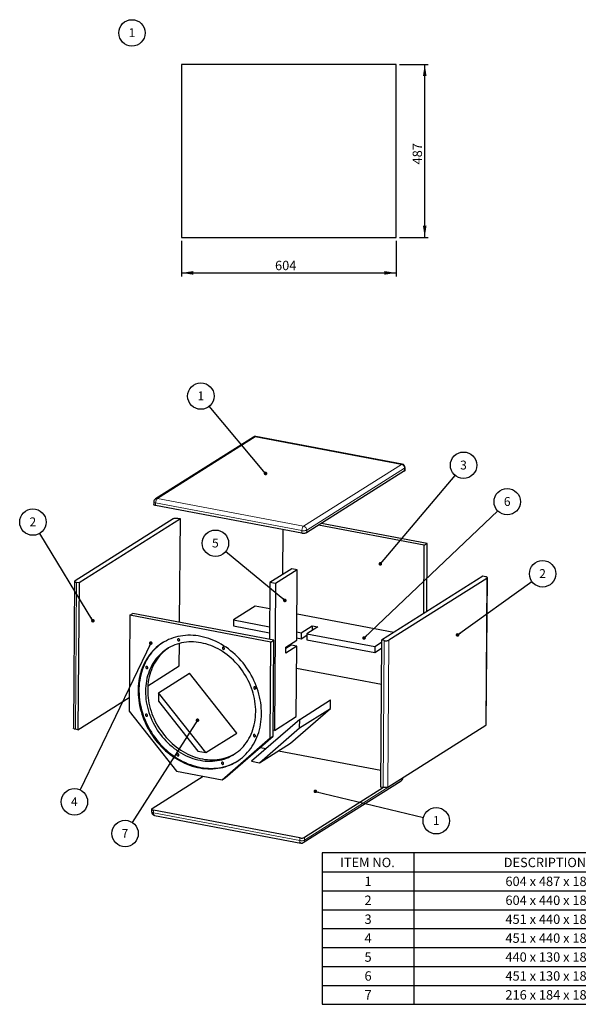
# Model space of a CAD drawing. Units: millimetres. Extents: x 8 to 415, y 6 to 284.
# Drawn here: x 8 to 165, y 6 to 283 of the extents above; entities that cross this region are included whole.
import ezdxf

# ---------------------------------------------------------------- set-up
doc = ezdxf.new("R2010")
doc.units = ezdxf.units.MM
doc.layers.add('SLD-0_0', color=179, linetype='Continuous')
doc.styles.add('SLDTEXTSTYLE0', font='TXT', dxfattribs={"width": 0.605})
doc.styles.add('SLDTEXTSTYLE1', font='TXT', dxfattribs={"width": 0.575})
doc.dimstyles.new('SLDDIMSTYLE0', dxfattribs={"dimtxt": 0.18, "dimasz": 1.016, "dimexe": 0, "dimexo": 0.0625, "dimgap": 0, "dimtad": 0, "dimtih": 1, "dimtoh": 1, "dimdec": 0, "dimrnd": 1e-09, "dimzin": 0, "dimdsep": 46, "dimtxsty": 'Standard', "dimblk1": 'DOT', "dimblk2": 'DOT', "dimsah": 1, "dimcen": 0.09, "dimadec": 0, "dimazin": 0, "dimtfac": 1.016, "dimtdec": 0, "dimtofl": 0, "dimtmove": 0, "dimatfit": 3, "dimldrblk": 'DOT', "dimfxl": 1, "dimfrac": 2, "dimtolj": 1, "dimtzin": 0, "dimarcsym": 0})
doc.dimstyles.new('SLDDIMSTYLE1', dxfattribs={"dimtxt": 2.568319, "dimasz": 3.302, "dimexe": 0, "dimexo": 0.0625, "dimgap": 0.64208, "dimtad": 1, "dimlfac": 10, "dimrnd": 1e-09, "dimzin": 12, "dimdsep": 46, "dimtxsty": 'SLDTEXTSTYLE0', "dimsah": 1, "dimcen": 0.09, "dimadec": 0, "dimazin": 3, "dimtfac": 1, "dimtofl": 0, "dimtmove": 0, "dimatfit": 3, "dimfxl": 1, "dimfrac": 2, "dimtolj": 1, "dimtzin": 12, "dimarcsym": 0})

# ---------------------------------------------------------------- blocks, each defined once
blk = doc.blocks.new('SW_TABLEANNOTATION_0')
at = {"layer": 'SLD-0_0', "color": 0}
for p, q in [((0, 0), (0, -42.62)), ((121.93, 0), (0, 0)), ((25.88, 0), (25.88, -5.33)), ((100.5, 0), (100.5, -5.33)), ((121.93, -42.62), (121.93, 0)), ((0, -5.33), (121.93, -5.33)), ((25.88, -5.33), (25.88, -42.62)), ((100.5, -5.33), (100.5, -42.62)), ((0, -10.65), (121.93, -10.65)), ((0, -15.98), (121.93, -15.98)), ((0, -21.31), (121.93, -21.31)), ((0, -26.63), (121.93, -26.63)), ((0, -31.96), (121.93, -31.96)), ((0, -37.29), (121.93, -37.29)), ((0, -42.62), (121.93, -42.62))]:
    blk.add_line(p, q, dxfattribs=at)
at = {"layer": 'SLD-0_0', "color": 0, "attachment_point": 1}
for s, insert, char_height, style in [('ITEM NO.', (5.1, -1.35), 2.646, 'SLDTEXTSTYLE0'), ('DESCRIPTION', (51.14, -1.35), 2.6458, 'SLDTEXTSTYLE0'), ('QTY.', (107.1, -1.35), 2.646, 'SLDTEXTSTYLE0'), ('1', (11.96, -6.67), 2.65, 'SLDTEXTSTYLE0'), ('604 x 487 x 18', (51.63, -6.67), 2.6458, 'SLDTEXTSTYLE1'), ('2', (110.24, -6.67), 2.65, 'SLDTEXTSTYLE0'), ('2', (11.96, -12), 2.65, 'SLDTEXTSTYLE0'), ('604 x 440 x 18', (51.63, -12), 2.6458, 'SLDTEXTSTYLE1'), ('2', (110.24, -12), 2.65, 'SLDTEXTSTYLE0'), ('3', (11.96, -17.33), 2.65, 'SLDTEXTSTYLE0'), ('451 x 440 x 18', (51.63, -17.33), 2.6458, 'SLDTEXTSTYLE1'), ('1', (110.24, -17.33), 2.65, 'SLDTEXTSTYLE0'), ('4', (11.96, -22.65), 2.65, 'SLDTEXTSTYLE0'), ('451 x 440 x 18', (51.63, -22.65), 2.6458, 'SLDTEXTSTYLE1'), ('1', (110.24, -22.65), 2.65, 'SLDTEXTSTYLE0'), ('5', (11.96, -27.98), 2.65, 'SLDTEXTSTYLE0'), ('440 x 130 x 18', (51.63, -27.98), 2.6458, 'SLDTEXTSTYLE1'), ('1', (110.24, -27.98), 2.65, 'SLDTEXTSTYLE0'), ('6', (11.96, -33.31), 2.65, 'SLDTEXTSTYLE0'), ('451 x 130 x 18', (51.63, -33.31), 2.6458, 'SLDTEXTSTYLE1'), ('1', (110.24, -33.31), 2.65, 'SLDTEXTSTYLE0'), ('7', (11.96, -38.63), 2.65, 'SLDTEXTSTYLE0'), ('216 x 184 x 18', (51.63, -38.63), 2.6458, 'SLDTEXTSTYLE1'), ('2', (110.24, -38.63), 2.65, 'SLDTEXTSTYLE0')]:
    blk.add_mtext(s, dxfattribs=dict(at, insert=insert, char_height=char_height, style=style))
blk = doc.blocks.new('SW_NOTE_2')
at = {"layer": 'SLD-0_0', "color": 0}
blk.add_circle((-2.38, 2.85), 3.72, dxfattribs=at)
at = {"layer": 'SLD-0_0', "color": 0, "insert": (-2.4, 4.16), "char_height": 2.5, "attachment_point": 2, "style": 'SLDTEXTSTYLE0'}
blk.add_mtext('1', dxfattribs=at)
blk = doc.blocks.new('_DOT')
at = {"color": 0, "linetype": 'ByBlock', "lineweight": -2}
blk.add_line((-0.5, 0), (-1, 0), dxfattribs=at)
at = {"color": 0, "linetype": 'ByBlock', "const_width": 0.5}
blk.add_lwpolyline([(-0.25, 0, 1), (0.25, 0, 1)], format="xyb", close=True, dxfattribs=at)
blk = doc.blocks.new('SW_NOTE_3')
at = {"layer": 'SLD-0_0', "color": 0}
blk.add_circle((2.4, 2.84), 3.72, dxfattribs=at)
at = {"layer": 'SLD-0_0', "color": 0, "insert": (2.38, 4.15), "char_height": 2.5, "attachment_point": 2, "style": 'SLDTEXTSTYLE0'}
blk.add_mtext('3', dxfattribs=at)
blk = doc.blocks.new('SW_NOTE_4')
at = {"layer": 'SLD-0_0', "color": 0}
blk.add_circle((3.02, 2.17), 3.72, dxfattribs=at)
at = {"layer": 'SLD-0_0', "color": 0, "insert": (3, 3.48), "char_height": 2.5, "attachment_point": 2, "style": 'SLDTEXTSTYLE0'}
blk.add_mtext('2', dxfattribs=at)
blk = doc.blocks.new('SW_NOTE_5')
at = {"layer": 'SLD-0_0', "color": 0}
blk.add_circle((3.61, -0.88), 3.72, dxfattribs=at)
at = {"layer": 'SLD-0_0', "color": 0, "insert": (3.59, 0.43), "char_height": 2.5, "attachment_point": 2, "style": 'SLDTEXTSTYLE0'}
blk.add_mtext('1', dxfattribs=at)
blk = doc.blocks.new('SW_NOTE_6')
at = {"layer": 'SLD-0_0', "color": 0}
blk.add_circle((-1.93, 3.18), 3.72, dxfattribs=at)
at = {"layer": 'SLD-0_0', "color": 0, "insert": (-1.95, 4.48), "char_height": 2.5, "attachment_point": 2, "style": 'SLDTEXTSTYLE0'}
blk.add_mtext('2', dxfattribs=at)
blk = doc.blocks.new('SW_NOTE_7')
at = {"layer": 'SLD-0_0', "color": 0}
blk.add_circle((-1.61, -3.35), 3.72, dxfattribs=at)
at = {"layer": 'SLD-0_0', "color": 0, "insert": (-1.63, -2.04), "char_height": 2.5, "attachment_point": 2, "style": 'SLDTEXTSTYLE0'}
blk.add_mtext('4', dxfattribs=at)
blk = doc.blocks.new('SW_NOTE_8')
at = {"layer": 'SLD-0_0', "color": 0}
blk.add_circle((2.69, 2.56), 3.72, dxfattribs=at)
at = {"layer": 'SLD-0_0', "color": 0, "insert": (2.67, 3.87), "char_height": 2.5, "attachment_point": 2, "style": 'SLDTEXTSTYLE0'}
blk.add_mtext('6', dxfattribs=at)
blk = doc.blocks.new('SW_NOTE_9')
at = {"layer": 'SLD-0_0', "color": 0}
blk.add_circle((-2.87, 2.36), 3.72, dxfattribs=at)
at = {"layer": 'SLD-0_0', "color": 0, "insert": (-2.89, 3.67), "char_height": 2.5, "attachment_point": 2, "style": 'SLDTEXTSTYLE0'}
blk.add_mtext('5', dxfattribs=at)
blk = doc.blocks.new('SW_NOTE_10')
at = {"layer": 'SLD-0_0', "color": 0}
blk.add_circle((-2, -3.13), 3.72, dxfattribs=at)
at = {"layer": 'SLD-0_0', "color": 0, "insert": (-2.02, -1.83), "char_height": 2.5, "attachment_point": 2, "style": 'SLDTEXTSTYLE0'}
blk.add_mtext('7', dxfattribs=at)
blk = doc.blocks.new('_D')
at = {"layer": 'SLD-0_0', "color": 7}
for p, q in [((53.59, 221.16), (53.59, 211.16)), ((113.99, 221.16), (113.99, 211.16)), ((53.59, 212.16), (113.99, 212.16))]:
    blk.add_line(p, q, dxfattribs=at)
for points in [[(53.59, 212.16), (56.9, 211.65), (56.9, 212.67)], [(113.99, 212.16), (110.69, 212.67), (110.69, 211.65)]]:
    blk.add_solid(points, dxfattribs=at)
at = {"layer": 'SLD-0_0', "color": 7, "insert": (79.91, 215.57), "char_height": 2.646, "attachment_point": 1, "style": 'SLDTEXTSTYLE0'}
blk.add_mtext('604', dxfattribs=at)
blk = doc.blocks.new('_D_1')
at = {"layer": 'SLD-0_0', "color": 7}
for p, q in [((114.99, 270.86), (123.05, 270.86)), ((122.05, 222.16), (122.05, 270.86)), ((114.99, 222.16), (123.05, 222.16))]:
    blk.add_line(p, q, dxfattribs=at)
for points in [[(122.05, 270.86), (121.54, 267.56), (122.56, 267.56)], [(122.05, 222.16), (122.56, 225.46), (121.54, 225.46)]]:
    blk.add_solid(points, dxfattribs=at)
at = {"layer": 'SLD-0_0', "color": 7, "insert": (118.64, 242.7), "char_height": 2.646, "attachment_point": 1, "rotation": 90, "style": 'SLDTEXTSTYLE0'}
blk.add_mtext('487', dxfattribs=at)
blk = doc.blocks.new('SW_NOTE_11')
at = {"layer": 'SLD-0_0', "color": 0}
blk.add_circle((0.95, 1.91), 3.72, dxfattribs=at)
at = {"layer": 'SLD-0_0', "color": 0, "insert": (0.94, 3.21), "char_height": 2.5, "attachment_point": 2, "style": 'SLDTEXTSTYLE0'}
blk.add_mtext('1', dxfattribs=at)

msp = doc.modelspace()

# ---------------------------------------------------------------- linework, layer by layer
at = {"color": 7, "linetype": 'Continuous'}
for p, q in [((113.9938, 270.8583), (53.5938, 270.8583)), ((53.5938, 270.8583), (53.5938, 222.1583)), ((113.9938, 222.1583), (113.9938, 270.8583)), ((53.5938, 222.1583), (113.9938, 222.1583)), ((73.8172, 165.9395), (46.2364, 148.5332)), ((115.6994, 158.2912), (74.5367, 166.0764)), ((116.3897, 156.39), (88.8089, 138.9838)), ((116.5083, 156.5497), (116.5135, 157.3016)), ((45.7701, 147.6945), (45.7649, 146.9426)), ((87.4552, 138.8524), (46.2926, 146.6376)), ((51.1905, 142.8698), (23.6097, 125.4636)), ((53.2494, 142.8678), (24.724, 124.8655)), ((53.2494, 142.8678), (52.5442, 143.0012)), ((53.046, 113.7876), (53.2494, 142.8678)), ((122.7376, 135.9942), (92.9876, 141.6209)), ((82.1134, 139.8627), (82.0252, 127.2544)), ((121.8875, 135.4577), (92.1375, 141.0844)), ((121.8875, 135.4577), (122.7376, 135.9942)), ((122.6031, 116.7572), (122.7376, 135.9942)), ((121.753, 116.2207), (121.8875, 135.4577)), ((84.5949, 128.8761), (78.4554, 125.0014)), ((86.1815, 128.576), (80.0419, 124.7013)), ((86.1815, 128.576), (84.5949, 128.8761)), ((86.0428, 108.7446), (86.1815, 128.576)), ((23.4912, 125.3039), (23.202, 83.9492)), ((24.724, 124.8655), (24.0189, 124.9988)), ((24.724, 124.8655), (24.4349, 83.5108)), ((78.4554, 125.0014), (78.3435, 109.0031)), ((80.0419, 124.7013), (78.4554, 125.0014)), ((138.4445, 126.7547), (109.9192, 108.7524)), ((139.5588, 126.1566), (111.9781, 108.7504)), ((139.1497, 126.6214), (138.4445, 126.7547)), ((139.3882, 84.9616), (139.6774, 126.3163)), ((80.0419, 124.7013), (79.7528, 83.3466)), ((74.3538, 118.3214), (68.2142, 114.4467)), ((78.4033, 117.5555), (74.3538, 118.3214)), ((38.992, 115.7484), (38.803, 88.7269)), ((38.992, 115.7484), (39.8421, 116.2849)), ((78.7443, 108.23), (38.992, 115.7484)), ((79.5944, 108.7665), (39.8421, 116.2849)), ((68.2142, 114.4467), (68.2024, 112.7549)), ((68.2142, 114.4467), (78.3681, 112.5262)), ((113.3846, 110.9394), (86.0943, 116.1009)), ((68.2024, 112.7549), (78.3563, 110.8345)), ((86.0591, 111.0716), (87.2971, 110.8375)), ((87.2971, 110.8375), (90.3669, 112.7748)), ((91.9535, 112.4748), (88.8837, 110.5374)), ((90.3669, 112.7748), (90.3578, 111.4677)), ((90.3669, 112.7748), (91.9535, 112.4748)), ((78.5554, 81.2085), (78.7443, 108.23)), ((78.7443, 108.23), (79.5944, 108.7665)), ((79.4055, 81.745), (79.5944, 108.7665)), ((82.9731, 106.8072), (86.0428, 108.7446)), ((86.0473, 109.3799), (87.2853, 109.1457)), ((87.2971, 110.8375), (87.2853, 109.1457)), ((87.2853, 109.1457), (88.881, 110.1528)), ((88.8837, 110.5374), (88.8719, 108.8456)), ((88.8719, 108.8456), (107.9548, 105.2365)), ((88.8837, 110.5374), (107.9666, 106.9283)), ((107.9666, 106.9283), (109.9151, 108.1579)), ((109.9192, 108.7524), (109.6301, 67.3977)), ((110.6244, 108.619), (109.9192, 108.7524)), ((52.9602, 101.5131), (53.0044, 107.8341)), ((86.031, 107.0528), (82.9612, 105.1154)), ((82.9612, 105.1154), (82.9731, 106.8072)), ((84.4444, 107.3528), (82.9704, 106.4226)), ((86.031, 107.0528), (84.4444, 107.3528)), ((85.8923, 87.2213), (86.031, 107.0528)), ((107.9666, 106.9283), (107.9548, 105.2365)), ((107.9548, 105.2365), (109.9032, 106.4661)), ((44.1061, 95.9253), (52.9602, 101.5131)), ((85.9876, 100.8381), (109.8323, 96.3283)), ((47.1004, 93.9637), (55.7902, 99.4478)), ((69.1319, 82.5722), (55.7902, 99.4478)), ((24.4349, 83.5108), (38.8301, 92.5956)), ((47.1004, 93.9637), (47.0837, 91.5711)), ((47.0837, 91.5711), (58.1983, 77.5124)), ((60.4421, 77.088), (47.1004, 93.9637)), ((86.8531, 86.4452), (95.5429, 91.9293)), ((95.5262, 89.5368), (95.5429, 91.9293)), ((38.803, 88.7269), (52.1446, 71.8515)), ((84.2445, 79.7139), (95.5262, 89.5368)), ((86.8363, 84.0526), (95.5262, 89.5368)), ((86.8531, 86.4452), (73.3109, 74.6541)), ((79.7528, 83.3466), (85.8923, 87.2213)), ((86.8363, 84.0526), (86.8531, 86.4452)), ((24.4349, 83.5108), (23.7297, 83.6441)), ((75.5547, 74.2298), (86.8363, 84.0526)), ((79.7528, 83.3466), (79.4171, 83.4101)), ((111.6889, 67.3956), (139.2697, 84.8019)), ((60.4421, 77.088), (69.1319, 82.5722)), ((65.0134, 69.4176), (78.5554, 81.2085)), ((65.8635, 69.9541), (79.4055, 81.745)), ((78.5554, 81.2085), (79.4055, 81.745)), ((75.5547, 74.2298), (84.2445, 79.7139)), ((75.7571, 78.5684), (77.4407, 78.2499)), ((58.1983, 77.5124), (60.4421, 77.088)), ((80.8908, 77.5974), (109.6633, 72.1556)), ((73.3109, 74.6541), (75.5547, 74.2298)), ((45.2836, 61.3218), (59.703, 70.4219)), ((52.1446, 71.8515), (65.0134, 69.4176)), ((65.0134, 69.4176), (65.8635, 69.9541)), ((115.9032, 70.0173), (115.9035, 70.0555)), ((87.8562, 51.7724), (115.437, 69.1786)), ((110.4581, 67.2446), (88.2092, 53.2033)), ((110.3352, 67.2643), (109.6301, 67.3977)), ((45.1651, 61.1621), (45.1598, 60.4102)), ((86.8555, 53.0719), (45.6928, 60.8571)), ((45.974, 59.4206), (87.1366, 51.6355))]:
    msp.add_line(p, q, dxfattribs=at)
at = {"color": 8, "linetype": 'Continuous', "lineweight": 0}
for p, q in [((74.3575, 166.0337), (46.7767, 148.6274)), ((115.5201, 158.2485), (74.3575, 166.0337)), ((87.9393, 140.8422), (115.5201, 158.2485)), ((116.395, 157.1419), (88.8142, 139.7357)), ((116.3897, 156.39), (116.395, 157.1419)), ((46.2978, 147.3895), (46.2926, 146.6376)), ((87.4605, 139.6043), (46.2978, 147.3895)), ((46.7767, 148.6274), (87.9393, 140.8422)), ((87.4552, 138.8524), (87.4605, 139.6043)), ((88.8142, 139.7357), (88.8089, 138.9838)), ((24.0189, 124.9988), (23.7297, 83.6441)), ((139.2697, 84.8019), (139.5588, 126.1566)), ((110.3352, 67.2643), (110.6244, 108.619)), ((111.9781, 108.7504), (111.6889, 67.3956)), ((88.2039, 52.4514), (115.7847, 69.8576)), ((115.7847, 69.8576), (115.7855, 69.981)), ((45.6928, 60.8571), (45.6875, 60.1052)), ((45.6875, 60.1052), (86.8502, 52.32)), ((86.8502, 52.32), (86.8555, 53.0719)), ((88.2092, 53.2033), (88.2039, 52.4514))]:
    msp.add_line(p, q, dxfattribs=at)
at = {"color": 8, "linetype": 'Continuous', "lineweight": 0, "flags": 128}
for points in [[(74.3575, 166.0337), (74.4495, 166.0737), (74.5367, 166.0764)], [(115.5201, 158.2485), (115.6121, 158.2886), (115.6994, 158.2912)], [(45.7701, 147.6945), (45.7749, 147.6605), (45.8129, 147.5946), (45.8877, 147.5323), (45.9965, 147.476), (46.135, 147.4277), (46.2978, 147.3895)], [(46.2978, 147.3895), (46.3082, 147.5786), (46.3363, 147.7718), (46.3811, 147.9619), (46.4408, 148.1414), (46.5132, 148.3034), (46.5955, 148.4418), (46.6844, 148.5512), (46.7767, 148.6274)], [(87.4605, 139.6043), (87.4709, 139.7934), (87.499, 139.9867), (87.5437, 140.1767), (87.6035, 140.3562), (87.6759, 140.5183), (87.7581, 140.6566), (87.8471, 140.766), (87.9393, 140.8422)], [(87.4605, 139.6043), (87.6415, 139.5775), (87.8338, 139.5632), (88.0298, 139.5619), (88.2221, 139.5737), (88.4033, 139.5982), (88.5664, 139.6343), (88.7051, 139.6807), (88.8142, 139.7357)], [(45.6875, 60.1052), (45.5247, 60.1434), (45.3862, 60.1916), (45.2774, 60.248), (45.2026, 60.3103), (45.1645, 60.3762), (45.1598, 60.4102)], [(45.6875, 60.1052), (45.6953, 59.9275), (45.721, 59.7682), (45.7635, 59.6332), (45.8212, 59.5279), (45.892, 59.4561), (45.973, 59.4208), (45.974, 59.4206)], [(88.2039, 52.4514), (88.0948, 52.3964), (87.9561, 52.35), (87.793, 52.3139), (87.6118, 52.2894), (87.4195, 52.2776), (87.2235, 52.2789), (87.0312, 52.2932), (86.8502, 52.32)], [(86.8502, 52.32), (86.858, 52.1424), (86.8836, 51.983), (86.9261, 51.8481), (86.9839, 51.7427), (87.0546, 51.671), (87.1357, 51.6357), (87.1366, 51.6355)]]:
    msp.add_lwpolyline(points, dxfattribs=at)
at = {"color": 7, "linetype": 'Continuous', "flags": 128}
for points in [[(46.2926, 146.6376), (46.1297, 146.6758), (45.9912, 146.7241), (45.8825, 146.7804), (45.8076, 146.8427), (45.7696, 146.9086), (45.7649, 146.9426)], [(52.5442, 143.0012), (52.3632, 143.028), (52.171, 143.0423), (51.9749, 143.0436), (51.7826, 143.0318), (51.6014, 143.0073), (51.4383, 142.9712), (51.2996, 142.9248), (51.1905, 142.8698)], [(88.8089, 138.9838), (88.6999, 138.9288), (88.5611, 138.8824), (88.398, 138.8463), (88.2168, 138.8218), (88.0245, 138.81), (87.8285, 138.8113), (87.6363, 138.8256), (87.4552, 138.8524)], [(23.6097, 125.4636), (23.5345, 125.4022), (23.4961, 125.3368), (23.4959, 125.2699), (23.5339, 125.204), (23.6088, 125.1417), (23.7175, 125.0853), (23.856, 125.0371), (24.0189, 124.9988)], [(139.5588, 126.1566), (139.634, 126.218), (139.6725, 126.2834), (139.6727, 126.3503), (139.6346, 126.4162), (139.5598, 126.4785), (139.451, 126.5349), (139.3126, 126.5831), (139.1497, 126.6214)], [(76.0877, 88.0278), (76.0777, 88.8112), (76.0369, 89.5992), (75.9653, 90.3901), (75.863, 91.1827), (75.7303, 91.9756), (75.5673, 92.7672), (75.3743, 93.5563), (75.1518, 94.3414), (74.9001, 95.1211), (74.6196, 95.894), (74.3108, 96.6587), (73.9743, 97.414), (73.6107, 98.1584), (73.2207, 98.8907), (72.8048, 99.6094), (72.3639, 100.3134), (71.8988, 101.0014), (71.4103, 101.6722), (70.8992, 102.3246), (70.3664, 102.9574), (69.8129, 103.5694), (69.2398, 104.1597), (68.6479, 104.7272), (68.0384, 105.2708), (67.4123, 105.7895), (66.7708, 106.2826), (66.115, 106.749), (65.446, 107.1879), (64.765, 107.5987), (64.0734, 107.9804), (63.3722, 108.3326), (62.6628, 108.6545), (61.9463, 108.9455), (61.2241, 109.2052), (60.4975, 109.4331), (59.7677, 109.6288), (59.0361, 109.7919), (58.3039, 109.9221), (57.5725, 110.0192), (56.8431, 110.0831), (56.117, 110.1136), (55.3956, 110.1107), (54.6801, 110.0744), (53.9718, 110.0047), (53.2719, 109.9018), (52.5817, 109.7658), (51.9025, 109.597), (51.2354, 109.3957), (50.5815, 109.1622), (49.9422, 108.897), (49.3185, 108.6006), (48.7115, 108.2734), (48.1223, 107.916), (47.5519, 107.5291), (47.0014, 107.1134), (46.4718, 106.6696), (45.9639, 106.1985), (45.4788, 105.7009), (45.0171, 105.1778), (44.5799, 104.63), (44.1678, 104.0585), (43.7815, 103.4643), (43.4219, 102.8485), (43.0894, 102.2123), (42.7848, 101.5566), (42.5084, 100.8827), (42.2609, 100.1919), (42.0427, 99.4852), (41.8541, 98.764), (41.6956, 98.0295), (41.5673, 97.2831), (41.4695, 96.5261), (41.4024, 95.7598), (41.366, 94.9856), (41.3606, 94.2049), (41.386, 93.419), (41.4422, 92.6294), (41.5292, 91.8374), (41.6467, 91.0445), (41.7946, 90.2521), (41.9726, 89.4616), (42.1804, 88.6743), (42.4176, 87.8918), (42.6838, 87.1153), (42.9785, 86.3463), (43.3012, 85.5861), (43.6513, 84.8361), (44.0282, 84.0976), (44.4312, 83.3719), (44.8597, 82.6604), (45.3128, 81.9642), (45.7897, 81.2847), (46.2897, 80.623), (46.8117, 79.9802), (47.355, 79.3577), (47.9184, 78.7564), (48.501, 78.1774), (49.1019, 77.6217), (49.7198, 77.0904), (50.3538, 76.5844), (51.0026, 76.1046), (51.6651, 75.6518), (52.3402, 75.2269), (53.0267, 74.8305), (53.7233, 74.4635), (54.4287, 74.1264), (55.1418, 73.8199), (55.8613, 73.5444), (56.5859, 73.3006), (57.3142, 73.0888), (58.0451, 72.9093), (58.7772, 72.7626), (59.5092, 72.6489), (60.2397, 72.5684), (60.9676, 72.5212), (61.6915, 72.5074), (62.4101, 72.527), (63.1222, 72.58), (63.8265, 72.6664), (64.5216, 72.7858), (65.2065, 72.9383), (65.8798, 73.1234), (66.5404, 73.3408), (67.1872, 73.5902), (67.8188, 73.8711), (68.4343, 74.183), (69.0326, 74.5253), (69.6125, 74.8975), (70.173, 75.2989), (70.7132, 75.7287), (71.2321, 76.1863), (71.7287, 76.6708), (72.2022, 77.1812), (72.6517, 77.7169), (73.0765, 78.2766), (73.4758, 78.8596), (73.8488, 79.4647), (74.195, 80.0908), (74.5136, 80.737), (74.8041, 81.4019), (75.0661, 82.0844), (75.299, 82.7833), (75.5025, 83.4974), (75.6761, 84.2254), (75.8195, 84.966), (75.9326, 85.7179), (76.0151, 86.4797), (76.0668, 87.2501), (76.0877, 88.0278)], [(74.4728, 88.5269), (74.4624, 89.272), (74.4208, 90.0215), (74.348, 90.7739), (74.2442, 91.5277), (74.1096, 92.2814), (73.9446, 93.0334), (73.7493, 93.7822), (73.5243, 94.5264), (73.2699, 95.2644), (72.9867, 95.9947), (72.6753, 96.7159), (72.3363, 97.4265), (71.9703, 98.1251), (71.5781, 98.8103), (71.1605, 99.4807), (70.7183, 100.1349), (70.2525, 100.7717), (69.7639, 101.3897), (69.2535, 101.9877), (68.7224, 102.5645), (68.1717, 103.119), (67.6024, 103.65), (67.0157, 104.1564), (66.4128, 104.6373), (65.7948, 105.0916), (65.1631, 105.5185), (64.5189, 105.917), (63.8635, 106.2865), (63.1983, 106.6261), (62.5245, 106.9352), (61.8435, 107.2131), (61.1567, 107.4592), (60.4655, 107.6732), (59.7713, 107.8545), (59.0754, 108.0028), (58.3793, 108.1178), (57.6843, 108.1992), (56.992, 108.2469), (56.3035, 108.2608), (55.6205, 108.2409), (54.9441, 108.1872), (54.2759, 108.0998), (53.6171, 107.9789), (52.969, 107.8248), (52.333, 107.6376), (51.7104, 107.4179), (51.1023, 107.1661), (50.5101, 106.8827), (49.9349, 106.5681), (49.3779, 106.2232), (48.8401, 105.8485), (48.3228, 105.4449), (47.8268, 105.0131), (47.3533, 104.554), (46.9032, 104.0685), (46.4773, 103.5576), (46.0766, 103.0224), (45.7018, 102.4639), (45.3537, 101.8833), (45.0331, 101.2816), (44.7404, 100.6602), (44.4764, 100.0202), (44.2416, 99.363), (44.0364, 98.6899), (43.8613, 98.0023), (43.7165, 97.3014), (43.6025, 96.5888), (43.5194, 95.8659), (43.4674, 95.1341), (43.4466, 94.3949), (43.457, 93.6498), (43.4987, 92.9003), (43.5715, 92.1479), (43.6752, 91.3941), (43.8098, 90.6404), (43.9749, 89.8884), (44.1701, 89.1396), (44.3951, 88.3954), (44.6495, 87.6574), (44.9327, 86.9271), (45.2441, 86.2059), (45.5832, 85.4953), (45.9492, 84.7967), (46.3413, 84.1115), (46.759, 83.4411), (47.2011, 82.7869), (47.667, 82.1501), (48.1556, 81.5321), (48.6659, 80.9341), (49.197, 80.3573), (49.7478, 79.8028), (50.3171, 79.2718), (50.9038, 78.7654), (51.5067, 78.2845), (52.1246, 77.8302), (52.7563, 77.4033), (53.4005, 77.0047), (54.0559, 76.6353), (54.7212, 76.2957), (55.395, 75.9866), (56.0759, 75.7087), (56.7627, 75.4626), (57.4539, 75.2486), (58.1482, 75.0673), (58.8441, 74.919), (59.5402, 74.804), (60.2351, 74.7226), (60.9275, 74.6749), (61.6159, 74.661), (62.2989, 74.6809), (62.9753, 74.7346), (63.6435, 74.822), (64.3023, 74.9429), (64.9504, 75.097), (65.5864, 75.2841), (66.209, 75.5038), (66.8171, 75.7557), (67.4093, 76.0391), (67.9845, 76.3537), (68.5416, 76.6986), (69.0793, 77.0733), (69.5967, 77.4769), (70.0926, 77.9087), (70.5661, 78.3678), (71.0162, 78.8533), (71.4421, 79.3641), (71.8428, 79.8994), (72.2176, 80.4579), (72.5657, 81.0385), (72.8864, 81.6402), (73.179, 82.2616), (73.443, 82.9016), (73.6778, 83.5588), (73.883, 84.2319), (74.0582, 84.9195), (74.2029, 85.6204), (74.3169, 86.333), (74.4, 87.0559), (74.452, 87.7877), (74.4728, 88.5269)], [(53.073, 108.7901), (53.058, 108.8938), (53.013, 108.9922), (52.9431, 109.0747), (52.8557, 109.1323), (52.7603, 109.1588), (52.6673, 109.1513), (52.5868, 109.1106), (52.5274, 109.0411), (52.4956, 108.9505), (52.4949, 108.8484), (52.5253, 108.7459), (52.5836, 108.6542), (52.6633, 108.5832), (52.756, 108.5406), (52.8515, 108.531), (52.9394, 108.5554), (53.0104, 108.6112), (53.0566, 108.6924), (53.073, 108.7901)], [(110.6244, 108.619), (110.8054, 108.5922), (110.9976, 108.5779), (111.1936, 108.5766), (111.3859, 108.5884), (111.5671, 108.6129), (111.7302, 108.649), (111.869, 108.6954), (111.9781, 108.7504)], [(48.3281, 108.0455), (47.7881, 107.6782), (47.2376, 107.2625), (46.7079, 106.8186), (46.2001, 106.3475), (45.7149, 105.85), (45.2533, 105.3268), (44.816, 104.779), (44.4039, 104.2075), (44.0177, 103.6133), (43.658, 102.9976), (43.3255, 102.3613), (43.0209, 101.7056), (42.7446, 101.0318), (42.4971, 100.3409), (42.2788, 99.6342), (42.0903, 98.913), (41.9317, 98.1785), (41.8034, 97.4321), (41.7056, 96.6751), (41.6385, 95.9088), (41.6022, 95.1346), (41.5967, 94.3539), (41.6221, 93.568), (41.6784, 92.7784), (41.7653, 91.9865), (41.8829, 91.1936), (42.0308, 90.4011), (42.2088, 89.6106), (42.4165, 88.8234), (42.6537, 88.0408), (42.9199, 87.2643), (43.2146, 86.4953), (43.5373, 85.7351), (43.8874, 84.9851), (44.2643, 84.2466), (44.6674, 83.521), (45.0958, 82.8094), (45.5489, 82.1132), (46.0259, 81.4337), (46.5258, 80.772), (47.0479, 80.1293), (47.5911, 79.5067), (48.1545, 78.9054), (48.7372, 78.3264), (49.338, 77.7708), (49.9559, 77.2395), (50.5899, 76.7335), (51.2387, 76.2536), (51.9013, 75.8008), (52.5764, 75.3759), (53.2628, 74.9795), (53.9594, 74.6125), (54.6649, 74.2754), (55.378, 73.9689), (56.0974, 73.6935), (56.822, 73.4496), (57.5504, 73.2378), (58.2812, 73.0584), (59.0133, 72.9117), (59.7453, 72.798), (60.4759, 72.7174), (61.2038, 72.6702), (61.9277, 72.6564), (62.6463, 72.676), (63.3584, 72.7291), (64.0626, 72.8154), (64.7578, 72.9349), (65.4426, 73.0873), (66.116, 73.2724), (66.7766, 73.4898), (67.4233, 73.7392), (68.055, 74.0201), (68.6705, 74.332), (69.2687, 74.6743), (69.3552, 74.7273)], [(49.8764, 106.5338), (49.4541, 106.236), (48.9367, 105.8323), (48.4408, 105.4005), (47.9673, 104.9414), (47.5171, 104.456), (47.0913, 103.9451), (46.6906, 103.4099), (46.3158, 102.8514), (45.9677, 102.2707), (45.647, 101.6691), (45.3544, 101.0477), (45.0904, 100.4077), (44.8556, 99.7505), (44.6504, 99.0774), (44.4752, 98.3897), (44.3305, 97.6889), (44.2165, 96.9763), (44.1334, 96.2534), (44.0814, 95.5216), (44.0605, 94.7824), (44.071, 94.0373), (44.1126, 93.2878), (44.1854, 92.5354), (44.2892, 91.7816), (44.4238, 91.0279), (44.5888, 90.2759), (44.7841, 89.5271), (45.0091, 88.7829), (45.2635, 88.0449), (45.5466, 87.3146), (45.8581, 86.5934), (46.1971, 85.8827), (46.5631, 85.1841), (46.9553, 84.499), (47.3729, 83.8286), (47.8151, 83.1743), (48.2809, 82.5376), (48.7695, 81.9196), (49.2799, 81.3215), (49.811, 80.7447), (50.3617, 80.1903), (50.931, 79.6593), (51.5177, 79.1529), (52.1206, 78.672), (52.7386, 78.2177), (53.3703, 77.7908), (54.0145, 77.3922), (54.6699, 77.0228), (55.3351, 76.6832), (56.0089, 76.3741), (56.6899, 76.0962), (57.3767, 75.85), (58.0679, 75.6361), (58.7621, 75.4548), (59.458, 75.3065), (60.1541, 75.1915), (60.8491, 75.1101), (61.5414, 75.0623), (62.2298, 75.0484), (62.9129, 75.0683), (63.5892, 75.122), (64.2575, 75.2094), (64.9163, 75.3303), (65.5644, 75.4845), (66.2004, 75.6716), (66.823, 75.8913), (67.431, 76.1431), (68.0233, 76.4266), (68.5985, 76.7411), (68.657, 76.7754)], [(65.6546, 106.4106), (65.6396, 106.5142), (65.5946, 106.6127), (65.5246, 106.6951), (65.4372, 106.7527), (65.3419, 106.7792), (65.2489, 106.7717), (65.1683, 106.731), (65.109, 106.6616), (65.0772, 106.5709), (65.0765, 106.4688), (65.1069, 106.3663), (65.1651, 106.2746), (65.2449, 106.2036), (65.3376, 106.161), (65.433, 106.1514), (65.521, 106.1758), (65.5919, 106.2317), (65.6381, 106.3128), (65.6546, 106.4106)], [(44.1102, 100.9862), (44.0951, 101.0899), (44.0502, 101.1884), (43.9802, 101.2708), (43.8928, 101.3284), (43.7975, 101.3549), (43.7045, 101.3474), (43.6239, 101.3067), (43.5645, 101.2373), (43.5328, 101.1466), (43.5321, 101.0445), (43.5625, 100.942), (43.6207, 100.8503), (43.7005, 100.7793), (43.7931, 100.7367), (43.8886, 100.7271), (43.9766, 100.7515), (44.0475, 100.8073), (44.0937, 100.8885), (44.1102, 100.9862)], [(74.4848, 95.2415), (74.4697, 95.3451), (74.4248, 95.4436), (74.3548, 95.526), (74.2674, 95.5836), (74.1721, 95.6101), (74.0791, 95.6026), (73.9985, 95.5619), (73.9391, 95.4925), (73.9074, 95.4018), (73.9067, 95.2997), (73.9371, 95.1972), (73.9953, 95.1055), (74.0751, 95.0345), (74.1677, 94.9919), (74.2632, 94.9823), (74.3512, 95.0067), (74.4221, 95.0625), (74.4683, 95.1437), (74.4848, 95.2415)], [(44.0164, 87.5703), (44.0013, 87.674), (43.9564, 87.7724), (43.8864, 87.8549), (43.799, 87.9125), (43.7036, 87.939), (43.6107, 87.9315), (43.5301, 87.8908), (43.4707, 87.8213), (43.439, 87.7306), (43.4382, 87.6285), (43.4687, 87.5261), (43.5269, 87.4344), (43.6067, 87.3634), (43.6993, 87.3208), (43.7948, 87.3112), (43.8828, 87.3356), (43.9537, 87.3914), (43.9999, 87.4726), (44.0164, 87.5703)], [(23.7297, 83.6441), (23.5668, 83.6824), (23.4284, 83.7306), (23.3196, 83.787), (23.2448, 83.8493), (23.2067, 83.9152), (23.202, 83.9492)], [(74.391, 81.8255), (74.3759, 81.9292), (74.331, 82.0276), (74.261, 82.1101), (74.1736, 82.1677), (74.0783, 82.1942), (73.9853, 82.1867), (73.9047, 82.146), (73.8453, 82.0765), (73.8136, 81.9858), (73.8129, 81.8837), (73.8433, 81.7813), (73.9015, 81.6896), (73.9813, 81.6186), (74.0739, 81.576), (74.1694, 81.5664), (74.2574, 81.5908), (74.3283, 81.6466), (74.3745, 81.7278), (74.391, 81.8255)], [(52.8466, 76.4012), (52.8315, 76.5049), (52.7866, 76.6033), (52.7166, 76.6858), (52.6292, 76.7434), (52.5338, 76.7699), (52.4408, 76.7624), (52.3603, 76.7217), (52.3009, 76.6522), (52.2691, 76.5615), (52.2684, 76.4594), (52.2988, 76.357), (52.3571, 76.2653), (52.4369, 76.1943), (52.5295, 76.1517), (52.625, 76.142), (52.713, 76.1665), (52.7839, 76.2223), (52.8301, 76.3035), (52.8466, 76.4012)], [(65.4281, 74.0216), (65.4131, 74.1253), (65.3681, 74.2237), (65.2982, 74.3062), (65.2108, 74.3638), (65.1154, 74.3903), (65.0224, 74.3828), (64.9419, 74.3421), (64.8825, 74.2727), (64.8507, 74.182), (64.85, 74.0799), (64.8804, 73.9774), (64.9387, 73.8857), (65.0184, 73.8147), (65.1111, 73.7721), (65.2066, 73.7625), (65.2945, 73.7869), (65.3655, 73.8427), (65.4117, 73.9239), (65.4281, 74.0216)], [(111.6889, 67.3956), (111.5798, 67.3407), (111.4411, 67.2943), (111.278, 67.2582), (111.0968, 67.2337), (110.9045, 67.2219), (110.7085, 67.2232), (110.5162, 67.2375), (110.3352, 67.2643)], [(45.2836, 61.3218), (45.2084, 61.2605), (45.17, 61.1951), (45.1698, 61.1281), (45.2079, 61.0622), (45.2827, 60.9999), (45.3914, 60.9435), (45.5299, 60.8953), (45.6928, 60.8571)], [(86.8555, 53.0719), (87.0365, 53.0451), (87.2287, 53.0308), (87.4247, 53.0295), (87.617, 53.0413), (87.7982, 53.0658), (87.9613, 53.1019), (88.1001, 53.1483), (88.2092, 53.2033)]]:
    msp.add_lwpolyline(points, dxfattribs=at)
at = {"color": 7, "linetype": 'Continuous'}
for centre, radius, start, end in [((74.3509, 165.0938), 1, 79.290069, 122.256058), ((115.5136, 157.3086), 1, 359.599386, 79.290069), ((116.3101, 156.573), 0.1995, 293.516506, 353.313911), ((46.7701, 147.6875), 1, 122.256058, 179.599386), ((139.1901, 84.9848), 0.1995, 293.516506, 353.313911), ((114.9033, 70.0243), 1, 302.256058, 359.599386), ((46.1598, 60.4032), 1, 179.599386, 259.290069), ((87.3225, 52.6181), 1, 259.290069, 302.256058)]:
    msp.add_arc(centre, radius, start, end, dxfattribs=at)
at = {"color": 8, "linetype": 'Continuous', "lineweight": 0}
for centre, radius, start, end in [((74.2053, 165.3098), 0.7396, 78.130104, 121.65244), ((115.2595, 157.1433), 1.1355, 359.929973, 76.729132), ((116.3154, 157.3249), 0.1995, 293.516506, 353.313911), ((46.6245, 147.9036), 0.7396, 78.130104, 121.65244), ((87.6787, 139.7371), 1.1355, 359.929973, 76.729132), ((114.9934, 69.8343), 0.7917, 304.078666, 1.683996), ((115.7051, 70.0406), 0.1995, 293.516506, 353.313911), ((87.4199, 52.4244), 0.7845, 303.790737, 1.971925)]:
    msp.add_arc(centre, radius, start, end, dxfattribs=at)

# ---------------------------------------------------------------- block references
at = {"layer": 'SLD-0_0', "color": 7}
for name, p in [('SW_NOTE_11', (38.6862, 277.8333)), ('SW_NOTE_2', (61.4083, 174.6315)), ('SW_NOTE_3', (130.5779, 155.1559)), ('SW_NOTE_8', (142.5906, 145.1772)), ('SW_NOTE_6', (13.6742, 138.8208)), ('SW_NOTE_9', (65.9961, 133.6839)), ('SW_NOTE_4', (152.2131, 125.2631)), ('SW_NOTE_7', (25.0463, 66.5766)), ('SW_NOTE_5', (121.6712, 58.7733)), ('SW_NOTE_10', (39.6941, 57.4354))]:
    msp.add_blockref(name, p, dxfattribs=at)
at = {"layer": 'SLD-0_0'}
msp.add_blockref('SW_TABLEANNOTATION_0', (93.1357, 48.8312), dxfattribs=at)

# ---------------------------------------------------------------- dimensions: what is measured, and where the dimension line sits
at = {"layer": 'SLD-0_0', "color": 7}
dim = msp.add_linear_dim(base=(122.0471, 270.8583), p1=(113.9938, 222.1583), p2=(113.9938, 270.8583), angle=90, dimstyle='SLDDIMSTYLE1', dxfattribs=at)
dim.commit()
dim.dimension.update_dxf_attribs({"geometry": '_D_1', "text_midpoint": (122.0471, 245.6387), "dimtype": 160})
dim = msp.add_linear_dim(base=(113.9938, 212.1583), p1=(53.5938, 222.1583), p2=(113.9938, 222.1583), dimstyle='SLDDIMSTYLE1', dxfattribs=at)
dim.commit()
dim.dimension.update_dxf_attribs({"geometry": '_D', "text_midpoint": (82.8464, 212.1583), "dimtype": 160})

# ---------------------------------------------------------------- leaders
for points in [[(77.2396, 155.6811), (61.4083, 174.6315)], [(109.5507, 130.2325), (130.5779, 155.1559)], [(104.9757, 109.359), (142.5906, 145.1772)], [(28.63, 114.22), (13.6742, 138.8208)], [(82.6725, 119.9387), (65.9961, 133.6839)], [(131.2821, 110.2168), (152.2131, 125.2631)], [(44.9285, 107.9293), (25.0463, 66.5766)], [(58.0817, 86.1979), (39.6941, 57.4354)], [(91.2506, 66.1822), (121.6712, 58.7733)]]:
    msp.add_leader(points, dimstyle='SLDDIMSTYLE0', dxfattribs=at)

doc.saveas('drawing.dxf')
